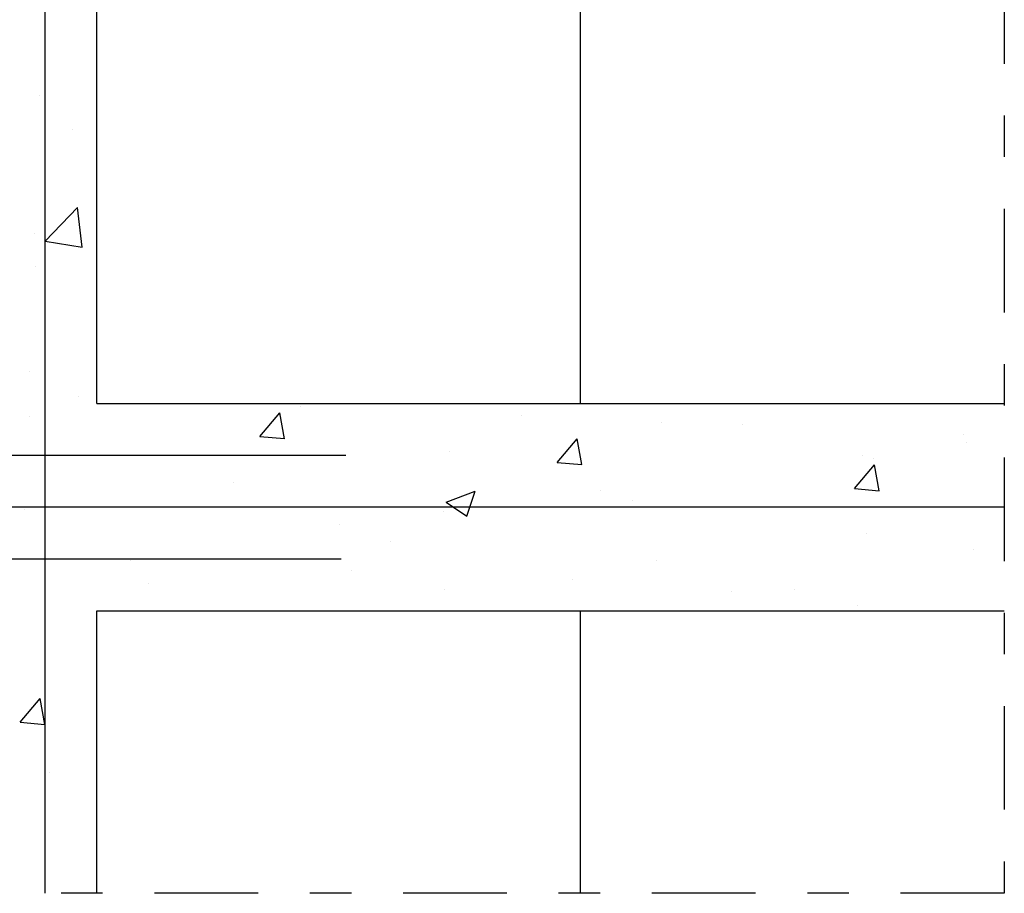
# Model space of a CAD drawing. Units: millimetres. Extents: x 7.1 to 26.7, y 12.2 to 26.
# Drawn here: x 22.5 to 24.8, y 16 to 18.1 of the extents above; entities that cross this region are included whole.
import ezdxf

# ---------------------------------------------------------------- set-up
doc = ezdxf.new("R2010")
doc.units = ezdxf.units.MM
doc.linetypes.add('DASHDOT', pattern=[0.5, 0.25, -0.125, 0, -0.125])
for name, color, linetype in [('0-CYPE0', 1, 'CONTINUOUS'), ('0-CYPE1', 2, 'CONTINUOUS'), ('0-CYPE3', 5, 'CONTINUOUS'), ('0-CYPE4', 6, 'CONTINUOUS')]:
    doc.layers.add(name, color=color, linetype=linetype)

msp = doc.modelspace()

# ---------------------------------------------------------------- linework, layer by layer
at = {"layer": '0-CYPE0'}
for p, q in [((22.5151, 17.8833), (22.5151, 17.8833)), ((22.5936, 17.8016), (22.5936, 17.8016)), ((22.529, 17.5312), (22.6069, 17.6124)), ((22.6179, 17.5174), (22.6069, 17.6124)), ((22.503, 17.5504), (22.503, 17.5504)), ((22.529, 17.5312), (22.6179, 17.5174)), ((22.5047, 17.4702), (22.5047, 17.4702)), ((22.4908, 17.2175), (22.4908, 17.2175)), ((22.6097, 17.1563), (22.6097, 17.1563)), ((23.1435, 17.1337), (23.1435, 17.1337)), ((22.492, 17.1088), (22.492, 17.1088)), ((23.0466, 17.0602), (23.0948, 17.1176)), ((23.1064, 17.0549), (23.0948, 17.1176)), ((23.6774, 17.1112), (23.6774, 17.1112)), ((24.0166, 17.094), (24.0166, 17.094)), ((24.2112, 17.0886), (24.2112, 17.0886)), ((23.0466, 17.0602), (23.1064, 17.055)), ((23.7639, 16.9974), (23.8121, 17.0549)), ((23.8237, 16.9922), (23.8121, 17.0549)), ((24.745, 17.0661), (24.745, 17.0661)), ((24.7501, 17.0463), (24.7501, 17.0463)), ((23.5031, 17.0236), (23.5031, 17.0236)), ((24.4998, 17.0133), (24.4998, 17.0133)), ((24.5278, 17.0065), (24.5278, 17.0065)), ((23.7639, 16.9974), (23.8237, 16.9922)), ((24.4811, 16.9347), (24.5294, 16.9921)), ((24.5409, 16.9294), (24.5294, 16.9921)), ((22.9837, 16.9486), (22.9837, 16.9486)), ((23.4964, 16.9014), (23.5664, 16.9283)), ((23.5534, 16.8895), (23.5664, 16.9283)), ((23.8682, 16.9302), (23.8682, 16.9302)), ((24.4811, 16.9347), (24.5409, 16.9294)), ((23.4964, 16.9014), (23.514, 16.8895)), ((23.514, 16.8895), (23.5461, 16.8679)), ((23.5461, 16.8678), (23.5534, 16.8895)), ((23.9446, 16.9064), (23.9446, 16.9064)), ((22.4786, 16.8846), (22.4786, 16.8846)), ((23.4895, 16.8803), (23.4895, 16.8803)), ((23.2392, 16.8474), (23.2392, 16.8474)), ((24.5095, 16.8251), (24.5095, 16.8251)), ((23.3614, 16.8063), (23.3614, 16.8063)), ((24.7674, 16.787), (24.7674, 16.787)), ((22.6076, 16.7642), (22.6076, 16.7642)), ((22.7337, 16.7598), (22.7337, 16.7598)), ((24.0044, 16.7611), (24.0044, 16.7611)), ((23.2676, 16.7372), (23.2676, 16.7372)), ((22.7782, 16.7062), (22.7782, 16.7062)), ((23.8014, 16.7146), (23.8014, 16.7146)), ((23.491, 16.6907), (23.491, 16.6907)), ((24.1842, 16.6868), (24.1842, 16.6868)), ((24.3352, 16.6921), (24.3352, 16.6921)), ((24.4871, 16.6519), (24.4871, 16.6519)), ((22.4681, 16.3707), (22.5163, 16.4282)), ((22.5279, 16.3655), (22.5163, 16.4282)), ((22.4681, 16.3707), (22.5279, 16.3655)), ((22.539, 16.2488), (22.539, 16.2488))]:
    msp.add_line(p, q, dxfattribs=at)
at = {"layer": '0-CYPE1', "linetype": 'DASHDOT'}
for p, q in [((24.8424, 21.8097), (24.8424, 15.9578)), ((24.8424, 15.9578), (18.2037, 15.9578))]:
    msp.add_line(p, q, dxfattribs=at)
at = {"layer": '0-CYPE1'}
for p, q in [((22.6537, 17.1395), (22.6537, 20.6395)), ((23.8204, 17.1395), (23.8204, 20.6395)), ((22.6537, 17.1395), (24.8424, 17.1395)), ((22.6537, 15.9578), (22.6537, 16.6395)), ((22.6537, 16.6395), (24.8424, 16.6395)), ((23.8204, 15.9578), (23.8204, 16.6395))]:
    msp.add_line(p, q, dxfattribs=at)
at = {"layer": '0-CYPE3'}
msp.add_line((24.8424, 16.8895), (20.3537, 16.8895), dxfattribs=at)
at = {"layer": '0-CYPE4'}
for p, q in [((22.5287, 15.9578), (22.5287, 21.8097)), ((23.2537, 17.0145), (20.3537, 17.0145)), ((23.2429, 16.7645), (20.3537, 16.7645))]:
    msp.add_line(p, q, dxfattribs=at)

doc.saveas('drawing.dxf')
